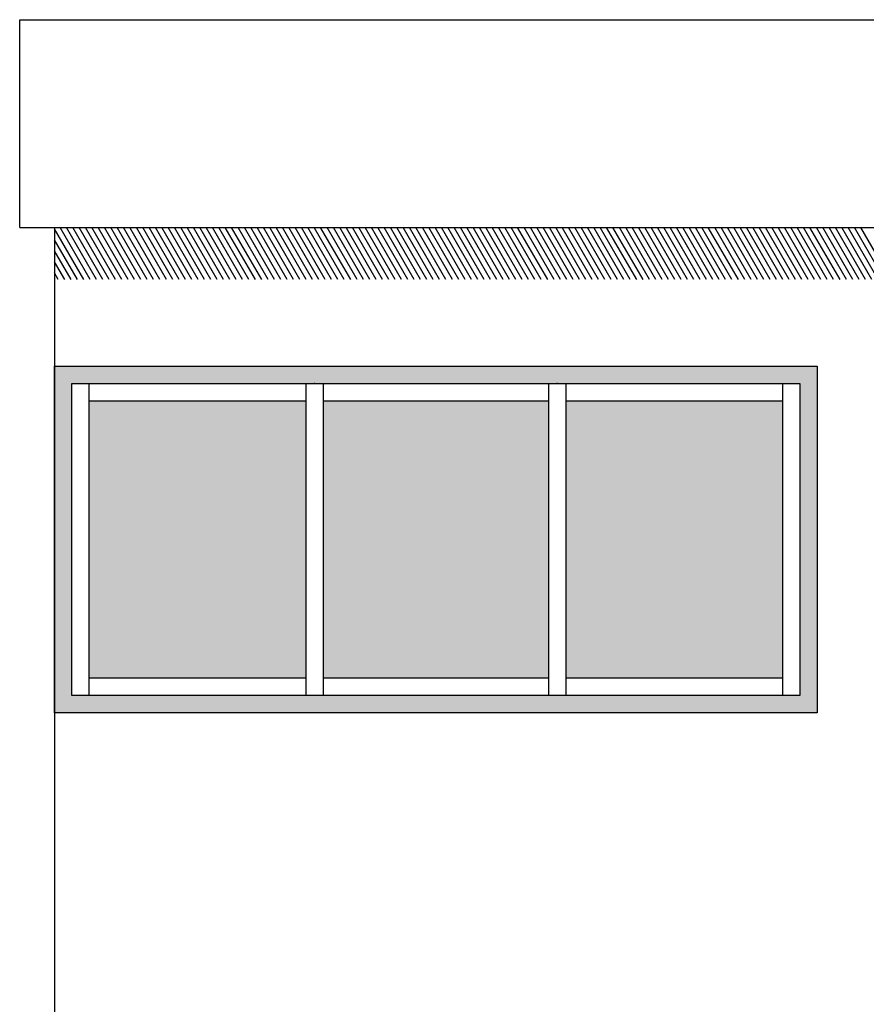
# Model space of a CAD drawing. Units: millimetres. Extents: x 1210 to 1434, y 1217 to 1244.
# Drawn here: x 1421 to 1424, y 1238 to 1240 of the extents above; entities that cross this region are included whole.
import ezdxf

# ---------------------------------------------------------------- set-up
doc = ezdxf.new("R2010")
doc.units = ezdxf.units.MM

# ---------------------------------------------------------------- blocks, each defined once
blk = doc.blocks.new('Elevacion Merced')
h = blk.add_hatch(color=256)
h.paths.add_polyline_path([(734.2777, 519.2447), (732.0777, 519.2447), (732.0777, 518.2447), (734.2777, 518.2447)])
h.paths.add_polyline_path([(734.2277, 519.1947), (734.2277, 518.2947), (732.1277, 518.2947), (732.1277, 519.1947)], flags=16)
h = blk.add_hatch(color=256)
h.set_gradient(color1=(89, 89, 89), rotation=120, one_color=1, tint=1)
h.paths.add_polyline_path([(732.8027, 519.1447), (732.1777, 519.1447), (732.1777, 518.3447), (732.8027, 518.3447)])
h = blk.add_hatch(color=256)
h.set_gradient(color1=(89, 89, 89), rotation=120, one_color=1, tint=1)
h.paths.add_polyline_path([(732.8027, 518.3447), (732.8027, 519.1447), (732.1777, 519.1447), (732.1777, 518.3447)])
h = blk.add_hatch(color=256)
h.set_gradient(color1=(89, 89, 89), rotation=120, one_color=1, tint=1)
h.paths.add_polyline_path([(732.8027, 518.3447), (732.8027, 519.1447), (732.1777, 519.1447), (732.1777, 518.3447)])
h = blk.add_hatch(color=256)
h.set_gradient(color1=(89, 89, 89), rotation=120, one_color=1, tint=1)
h.paths.add_polyline_path([(732.8027, 518.3447), (732.8027, 519.1447), (732.1777, 519.1447), (732.1777, 518.3447)])
h = blk.add_hatch(color=256)
h.set_gradient(color1=(89, 89, 89), rotation=120, one_color=1, tint=1)
h.paths.add_polyline_path([(732.8027, 518.3447), (732.8027, 519.1447), (732.1777, 519.1447), (732.1777, 518.3447)])
h = blk.add_hatch(color=256)
h.set_gradient(color1=(89, 89, 89), rotation=120, one_color=1, tint=1)
h.paths.add_polyline_path([(732.8027, 518.3447), (732.8027, 519.1447), (732.1777, 519.1447), (732.1777, 518.3447)])
h = blk.add_hatch(color=256)
h.set_gradient(color1=(89, 89, 89), rotation=120, one_color=1, tint=1)
h.paths.add_polyline_path([(732.8027, 518.3447), (732.8027, 519.1447), (732.1777, 519.1447), (732.1777, 518.3447)])
h = blk.add_hatch(color=256)
h.set_gradient(color1=(89, 89, 89), rotation=120, one_color=1, tint=1)
h.paths.add_polyline_path([(732.8027, 518.3447), (732.8027, 519.1447), (732.1777, 519.1447), (732.1777, 518.3447)])
h = blk.add_hatch(color=256)
h.set_gradient(color1=(89, 89, 89), rotation=120, one_color=1, tint=1)
h.paths.add_polyline_path([(732.8027, 518.3447), (732.8027, 519.1447), (732.1777, 519.1447), (732.1777, 518.3447)])
h = blk.add_hatch(color=256)
h.set_gradient(color1=(89, 89, 89), rotation=120, one_color=1, tint=1)
h.paths.add_polyline_path([(732.8027, 518.3447), (732.8027, 519.1447), (732.1777, 519.1447), (732.1777, 518.3447)])
h = blk.add_hatch(color=256)
h.set_gradient(color1=(89, 89, 89), rotation=120, one_color=1, tint=1)
h.paths.add_polyline_path([(732.8027, 518.3447), (732.8027, 519.1447), (732.1777, 519.1447), (732.1777, 518.3447)])
h = blk.add_hatch(color=256)
h.set_gradient(color1=(89, 89, 89), rotation=120, one_color=1, tint=1)
h.paths.add_polyline_path([(732.8027, 518.3447), (732.8027, 519.1447), (732.1777, 519.1447), (732.1777, 518.3447)])
h = blk.add_hatch(color=256)
h.set_gradient(color1=(89, 89, 89), rotation=120, one_color=1, tint=1)
h.paths.add_polyline_path([(732.8027, 518.3447), (732.8027, 519.1447), (732.1777, 519.1447), (732.1777, 518.3447)])
h = blk.add_hatch(color=256)
h.set_gradient(color1=(89, 89, 89), rotation=120, one_color=1, tint=1)
h.paths.add_polyline_path([(732.8027, 518.3447), (732.8027, 519.1447), (732.1777, 519.1447), (732.1777, 518.3447)])
h = blk.add_hatch(color=256)
h.set_gradient(color1=(89, 89, 89), rotation=120, one_color=1, tint=1)
h.paths.add_polyline_path([(732.8027, 518.3447), (732.8027, 519.1447), (732.1777, 519.1447), (732.1777, 518.3447)])
h = blk.add_hatch(color=256)
h.set_gradient(color1=(89, 89, 89), rotation=120, one_color=1, tint=1)
h.paths.add_polyline_path([(732.8027, 518.3447), (732.8027, 519.1447), (732.1777, 519.1447), (732.1777, 518.3447)])
h = blk.add_hatch(color=256)
h.set_gradient(color1=(89, 89, 89), rotation=120, one_color=1, tint=1)
h.paths.add_polyline_path([(732.8027, 518.3447), (732.8027, 519.1447), (732.1777, 519.1447), (732.1777, 518.3447)])
h = blk.add_hatch(color=256)
h.set_gradient(color1=(89, 89, 89), rotation=120, one_color=1, tint=1)
h.paths.add_polyline_path([(732.8027, 518.3447), (732.8027, 519.1447), (732.1777, 519.1447), (732.1777, 518.3447)])
h = blk.add_hatch(color=256)
h.set_gradient(color1=(89, 89, 89), rotation=120, one_color=1, tint=1)
h.paths.add_polyline_path([(732.8027, 518.3447), (732.8027, 519.1447), (732.1777, 519.1447), (732.1777, 518.3447)])
h = blk.add_hatch(color=256)
h.set_gradient(color1=(89, 89, 89), rotation=120, one_color=1, tint=1)
h.paths.add_polyline_path([(732.8027, 518.3447), (732.8027, 519.1447), (732.1777, 519.1447), (732.1777, 518.3447)])
h = blk.add_hatch(color=256)
h.set_gradient(color1=(89, 89, 89), rotation=120, one_color=1, tint=1)
h.paths.add_polyline_path([(732.8027, 518.3447), (732.8027, 519.1447), (732.1777, 519.1447), (732.1777, 518.3447)])
h = blk.add_hatch(color=256)
h.set_gradient(color1=(89, 89, 89), rotation=120, one_color=1, tint=1)
h.paths.add_polyline_path([(732.8027, 518.3447), (732.8027, 519.1447), (732.1777, 519.1447), (732.1777, 518.3447)])
h = blk.add_hatch(color=256)
h.set_gradient(color1=(89, 89, 89), rotation=120, one_color=1, tint=1)
h.paths.add_polyline_path([(732.8027, 518.3447), (732.8027, 519.1447), (732.1777, 519.1447), (732.1777, 518.3447)])
h = blk.add_hatch(color=256)
h.set_gradient(color1=(89, 89, 89), rotation=120, one_color=1, tint=1)
h.paths.add_polyline_path([(732.8027, 518.3447), (732.8027, 519.1447), (732.1777, 519.1447), (732.1777, 518.3447)])
h = blk.add_hatch(color=256)
h.set_gradient(color1=(89, 89, 89), rotation=120, one_color=1, tint=1)
h.paths.add_polyline_path([(732.8027, 518.3447), (732.8027, 519.1447), (732.1777, 519.1447), (732.1777, 518.3447)])
h = blk.add_hatch(color=256)
h.set_gradient(color1=(89, 89, 89), rotation=120, one_color=1, tint=1)
h.paths.add_polyline_path([(732.8027, 518.3447), (732.8027, 519.1447), (732.1777, 519.1447), (732.1777, 518.3447)])
h = blk.add_hatch(color=256)
h.set_gradient(color1=(89, 89, 89), rotation=120, one_color=1, tint=1)
h.paths.add_polyline_path([(732.8027, 518.3447), (732.8027, 519.1447), (732.1777, 519.1447), (732.1777, 518.3447)])
h = blk.add_hatch(color=256)
h.set_gradient(color1=(89, 89, 89), rotation=120, one_color=1, tint=1)
h.paths.add_polyline_path([(732.8027, 518.3447), (732.8027, 519.1447), (732.1777, 519.1447), (732.1777, 518.3447)])
h = blk.add_hatch(color=256)
h.set_gradient(color1=(89, 89, 89), rotation=120, one_color=1, tint=1)
h.paths.add_polyline_path([(732.8027, 518.3447), (732.8027, 519.1447), (732.1777, 519.1447), (732.1777, 518.3447)])
h = blk.add_hatch(color=256)
h.set_gradient(color1=(89, 89, 89), rotation=120, one_color=1, tint=1)
h.paths.add_polyline_path([(732.8027, 518.3447), (732.8027, 519.1447), (732.1777, 519.1447), (732.1777, 518.3447)])
h = blk.add_hatch(color=256)
h.set_gradient(color1=(89, 89, 89), rotation=120, one_color=1, tint=1)
h.paths.add_polyline_path([(732.8027, 518.3447), (732.8027, 519.1447), (732.1777, 519.1447), (732.1777, 518.3447)])
h = blk.add_hatch(color=256)
h.set_gradient(color1=(89, 89, 89), rotation=120, one_color=1, tint=1)
h.paths.add_polyline_path([(732.8027, 518.3447), (732.8027, 519.1447), (732.1777, 519.1447), (732.1777, 518.3447)])
h = blk.add_hatch(color=256)
h.set_gradient(color1=(89, 89, 89), rotation=120, one_color=1, tint=1)
h.paths.add_polyline_path([(732.8027, 518.3447), (732.8027, 519.1447), (732.1777, 519.1447), (732.1777, 518.3447)])
h = blk.add_hatch(color=256)
h.set_gradient(color1=(89, 89, 89), rotation=120, one_color=1, tint=1)
h.paths.add_polyline_path([(732.8027, 518.3447), (732.8027, 519.1447), (732.1777, 519.1447), (732.1777, 518.3447)])
h = blk.add_hatch(color=256)
h.set_gradient(color1=(89, 89, 89), rotation=120, one_color=1, tint=1)
h.paths.add_polyline_path([(732.8027, 518.3447), (732.8027, 519.1447), (732.1777, 519.1447), (732.1777, 518.3447)])
h = blk.add_hatch(color=256)
h.set_gradient(color1=(89, 89, 89), rotation=120, one_color=1, tint=1)
h.paths.add_polyline_path([(732.8027, 518.3447), (732.8027, 519.1447), (732.1777, 519.1447), (732.1777, 518.3447)])
h = blk.add_hatch(color=256)
h.set_gradient(color1=(89, 89, 89), rotation=120, one_color=1, tint=1)
h.paths.add_polyline_path([(732.8027, 518.3447), (732.8027, 519.1447), (732.1777, 519.1447), (732.1777, 518.3447)])
h = blk.add_hatch(color=256)
h.set_gradient(color1=(89, 89, 89), rotation=120, one_color=1, tint=1)
h.paths.add_polyline_path([(732.8027, 518.3447), (732.8027, 519.1447), (732.1777, 519.1447), (732.1777, 518.3447)])
h = blk.add_hatch(color=256)
h.set_gradient(color1=(89, 89, 89), rotation=120, one_color=1, tint=1)
h.paths.add_polyline_path([(732.8027, 518.3447), (732.8027, 519.1447), (732.1777, 519.1447), (732.1777, 518.3447)])
h = blk.add_hatch(color=256)
h.set_gradient(color1=(89, 89, 89), rotation=120, one_color=1, tint=1)
h.paths.add_polyline_path([(732.8027, 518.3447), (732.8027, 519.1447), (732.1777, 519.1447), (732.1777, 518.3447)])
h = blk.add_hatch(color=256)
h.set_gradient(color1=(89, 89, 89), rotation=120, one_color=1, tint=1)
h.paths.add_polyline_path([(732.8027, 518.3447), (732.8027, 519.1447), (732.1777, 519.1447), (732.1777, 518.3447)])
h = blk.add_hatch(color=256)
h.set_gradient(color1=(89, 89, 89), rotation=120, one_color=1, tint=1)
h.paths.add_polyline_path([(732.8027, 518.3447), (732.8027, 519.1447), (732.1777, 519.1447), (732.1777, 518.3447)])
h = blk.add_hatch(color=256)
h.set_gradient(color1=(89, 89, 89), rotation=120, one_color=1, tint=1)
h.paths.add_polyline_path([(732.8027, 518.3447), (732.8027, 519.1447), (732.1777, 519.1447), (732.1777, 518.3447)])
h = blk.add_hatch(color=256)
h.set_gradient(color1=(89, 89, 89), rotation=120, one_color=1, tint=1)
h.paths.add_polyline_path([(732.8027, 518.3447), (732.8027, 519.1447), (732.1777, 519.1447), (732.1777, 518.3447)])
h = blk.add_hatch(color=256)
h.set_gradient(color1=(89, 89, 89), rotation=120, one_color=1, tint=1)
h.paths.add_polyline_path([(732.8027, 518.3447), (732.8027, 519.1447), (732.1777, 519.1447), (732.1777, 518.3447)])
h = blk.add_hatch(color=256)
h.set_gradient(color1=(89, 89, 89), rotation=120, one_color=1, tint=1)
h.paths.add_polyline_path([(732.8027, 518.3447), (732.8027, 519.1447), (732.1777, 519.1447), (732.1777, 518.3447)])
h = blk.add_hatch(color=256)
h.set_gradient(color1=(89, 89, 89), rotation=120, one_color=1, tint=1)
h.paths.add_polyline_path([(732.8027, 518.3447), (732.8027, 519.1447), (732.1777, 519.1447), (732.1777, 518.3447)])
h = blk.add_hatch(color=256)
h.set_gradient(color1=(89, 89, 89), rotation=120, one_color=1, tint=1)
h.paths.add_polyline_path([(732.8027, 518.3447), (732.8027, 519.1447), (732.1777, 519.1447), (732.1777, 518.3447)])
h = blk.add_hatch(color=256)
h.set_gradient(color1=(89, 89, 89), rotation=120, one_color=1, tint=1)
h.paths.add_polyline_path([(732.8027, 518.3447), (732.8027, 519.1447), (732.1777, 519.1447), (732.1777, 518.3447)])
h = blk.add_hatch(color=256)
h.set_gradient(color1=(89, 89, 89), rotation=120, one_color=1, tint=1)
h.paths.add_polyline_path([(732.8027, 518.3447), (732.8027, 519.1447), (732.1777, 519.1447), (732.1777, 518.3447)])
h = blk.add_hatch(color=256)
h.set_gradient(color1=(89, 89, 89), rotation=120, one_color=1, tint=1)
h.paths.add_polyline_path([(732.8027, 518.3447), (732.8027, 519.1447), (732.1777, 519.1447), (732.1777, 518.3447)])
h = blk.add_hatch(color=256)
h.set_gradient(color1=(89, 89, 89), rotation=120, one_color=1, tint=1)
h.paths.add_polyline_path([(732.8027, 518.3447), (732.8027, 519.1447), (732.1777, 519.1447), (732.1777, 518.3447)])
h = blk.add_hatch(color=256)
h.set_gradient(color1=(89, 89, 89), rotation=120, one_color=1, tint=1)
h.paths.add_polyline_path([(732.8027, 518.3447), (732.8027, 519.1447), (732.1777, 519.1447), (732.1777, 518.3447)])
h = blk.add_hatch(color=256)
h.set_gradient(color1=(89, 89, 89), rotation=120, one_color=1, tint=1)
h.paths.add_polyline_path([(732.8027, 518.3447), (732.8027, 519.1447), (732.1777, 519.1447), (732.1777, 518.3447)])
h = blk.add_hatch(color=256)
h.set_gradient(color1=(89, 89, 89), rotation=120, one_color=1, tint=1)
h.paths.add_polyline_path([(732.8027, 518.3447), (732.8027, 519.1447), (732.1777, 519.1447), (732.1777, 518.3447)])
h = blk.add_hatch(color=256)
h.set_gradient(color1=(89, 89, 89), rotation=120, one_color=1, tint=1)
h.paths.add_polyline_path([(732.8027, 518.3447), (732.8027, 519.1447), (732.1777, 519.1447), (732.1777, 518.3447)])
h = blk.add_hatch(color=256)
h.set_gradient(color1=(89, 89, 89), rotation=120, one_color=1, tint=1)
h.paths.add_polyline_path([(732.8027, 518.3447), (732.8027, 519.1447), (732.1777, 519.1447), (732.1777, 518.3447)])
h = blk.add_hatch(color=256)
h.set_gradient(color1=(89, 89, 89), rotation=120, one_color=1, tint=1)
h.paths.add_polyline_path([(732.8027, 518.3447), (732.8027, 519.1447), (732.1777, 519.1447), (732.1777, 518.3447)])
h = blk.add_hatch(color=256)
h.set_gradient(color1=(89, 89, 89), rotation=120, one_color=1, tint=1)
h.paths.add_polyline_path([(732.8027, 518.3447), (732.8027, 519.1447), (732.1777, 519.1447), (732.1777, 518.3447)])
h = blk.add_hatch(color=256)
h.set_gradient(color1=(89, 89, 89), rotation=120, one_color=1, tint=1)
h.paths.add_polyline_path([(732.8027, 518.3447), (732.8027, 519.1447), (732.1777, 519.1447), (732.1777, 518.3447)])
h = blk.add_hatch(color=256)
h.set_gradient(color1=(89, 89, 89), rotation=120, one_color=1, tint=1)
h.paths.add_polyline_path([(732.8027, 518.3447), (732.8027, 519.1447), (732.1777, 519.1447), (732.1777, 518.3447)])
h = blk.add_hatch(color=256)
h.set_gradient(color1=(89, 89, 89), rotation=120, one_color=1, tint=1)
h.paths.add_polyline_path([(732.8027, 518.3447), (732.8027, 519.1447), (732.1777, 519.1447), (732.1777, 518.3447)])
h = blk.add_hatch(color=256)
h.set_gradient(color1=(89, 89, 89), rotation=120, one_color=1, tint=1)
h.paths.add_polyline_path([(732.8027, 518.3447), (732.8027, 519.1447), (732.1777, 519.1447), (732.1777, 518.3447)])
h = blk.add_hatch(color=256)
h.set_gradient(color1=(89, 89, 89), rotation=120, one_color=1, tint=1)
h.paths.add_polyline_path([(732.8027, 518.3447), (732.8027, 519.1447), (732.1777, 519.1447), (732.1777, 518.3447)])
h = blk.add_hatch(color=256)
h.set_gradient(color1=(89, 89, 89), rotation=120, one_color=1, tint=1)
h.paths.add_polyline_path([(732.8027, 518.3447), (732.8027, 519.1447), (732.1777, 519.1447), (732.1777, 518.3447)])
h = blk.add_hatch(color=256)
h.set_gradient(color1=(89, 89, 89), rotation=120, one_color=1, tint=1)
h.paths.add_polyline_path([(732.8027, 518.3447), (732.8027, 519.1447), (732.1777, 519.1447), (732.1777, 518.3447)])
h = blk.add_hatch(color=256)
h.set_gradient(color1=(89, 89, 89), rotation=120, one_color=1, tint=1)
h.paths.add_polyline_path([(732.8027, 518.3447), (732.8027, 519.1447), (732.1777, 519.1447), (732.1777, 518.3447)])
h = blk.add_hatch(color=256)
h.set_gradient(color1=(89, 89, 89), rotation=120, one_color=1, tint=1)
h.paths.add_polyline_path([(732.8027, 518.3447), (732.8027, 519.1447), (732.1777, 519.1447), (732.1777, 518.3447)])
h = blk.add_hatch(color=256)
h.set_gradient(color1=(89, 89, 89), rotation=120, one_color=1, tint=1)
h.paths.add_polyline_path([(732.8027, 518.3447), (732.8027, 519.1447), (732.1777, 519.1447), (732.1777, 518.3447)])
h = blk.add_hatch(color=256)
h.set_gradient(color1=(89, 89, 89), rotation=120, one_color=1, tint=1)
h.paths.add_polyline_path([(732.8027, 518.3447), (732.8027, 519.1447), (732.1777, 519.1447), (732.1777, 518.3447)])
h = blk.add_hatch(color=256)
h.set_gradient(color1=(89, 89, 89), rotation=120, one_color=1, tint=1)
h.paths.add_polyline_path([(732.8027, 518.3447), (732.8027, 519.1447), (732.1777, 519.1447), (732.1777, 518.3447)])
h = blk.add_hatch(color=256)
h.set_gradient(color1=(89, 89, 89), rotation=120, one_color=1, tint=1)
h.paths.add_polyline_path([(732.8027, 518.3447), (732.8027, 519.1447), (732.1777, 519.1447), (732.1777, 518.3447)])
h = blk.add_hatch(color=256)
h.set_gradient(color1=(89, 89, 89), rotation=120, one_color=1, tint=1)
h.paths.add_polyline_path([(732.8027, 518.3447), (732.8027, 519.1447), (732.1777, 519.1447), (732.1777, 518.3447)])
h = blk.add_hatch(color=256)
h.set_gradient(color1=(89, 89, 89), rotation=120, one_color=1, tint=1)
h.paths.add_polyline_path([(732.8027, 518.3447), (732.8027, 519.1447), (732.1777, 519.1447), (732.1777, 518.3447)])
h = blk.add_hatch(color=256)
h.set_gradient(color1=(89, 89, 89), rotation=120, one_color=1, tint=1)
h.paths.add_polyline_path([(732.8027, 518.3447), (732.8027, 519.1447), (732.1777, 519.1447), (732.1777, 518.3447)])
h = blk.add_hatch(color=256)
h.set_gradient(color1=(89, 89, 89), rotation=120, one_color=1, tint=1)
h.paths.add_polyline_path([(732.8027, 518.3447), (732.8027, 519.1447), (732.1777, 519.1447), (732.1777, 518.3447)])
h = blk.add_hatch(color=256)
h.set_gradient(color1=(89, 89, 89), rotation=120, one_color=1, tint=1)
h.paths.add_polyline_path([(733.5027, 519.1447), (732.8527, 519.1447), (732.8527, 518.3447), (733.5027, 518.3447)])
h = blk.add_hatch(color=256)
h.set_gradient(color1=(89, 89, 89), rotation=120, one_color=1, tint=1)
h.paths.add_polyline_path([(733.5027, 518.3447), (733.5027, 519.1447), (732.8527, 519.1447), (732.8527, 518.3447)])
h = blk.add_hatch(color=256)
h.set_gradient(color1=(89, 89, 89), rotation=120, one_color=1, tint=1)
h.paths.add_polyline_path([(733.5027, 518.3447), (733.5027, 519.1447), (732.8527, 519.1447), (732.8527, 518.3447)])
h = blk.add_hatch(color=256)
h.set_gradient(color1=(89, 89, 89), rotation=120, one_color=1, tint=1)
h.paths.add_polyline_path([(733.5027, 518.3447), (733.5027, 519.1447), (732.8527, 519.1447), (732.8527, 518.3447)])
h = blk.add_hatch(color=256)
h.set_gradient(color1=(89, 89, 89), rotation=120, one_color=1, tint=1)
h.paths.add_polyline_path([(733.5027, 518.3447), (733.5027, 519.1447), (732.8527, 519.1447), (732.8527, 518.3447)])
h = blk.add_hatch(color=256)
h.set_gradient(color1=(89, 89, 89), rotation=120, one_color=1, tint=1)
h.paths.add_polyline_path([(732.8527, 519.1447), (732.8527, 518.3447), (733.5027, 518.3447), (733.5027, 519.1447)])
h = blk.add_hatch(color=256)
h.set_gradient(color1=(89, 89, 89), rotation=120, one_color=1, tint=1)
h.paths.add_polyline_path([(733.5027, 518.3447), (733.5027, 519.1447), (732.8527, 519.1447), (732.8527, 518.3447)])
h = blk.add_hatch(color=256)
h.set_gradient(color1=(89, 89, 89), rotation=120, one_color=1, tint=1)
h.paths.add_polyline_path([(733.5027, 518.3447), (733.5027, 519.1447), (732.8527, 519.1447), (732.8527, 518.3447)])
h = blk.add_hatch(color=256)
h.set_gradient(color1=(89, 89, 89), rotation=120, one_color=1, tint=1)
h.paths.add_polyline_path([(733.5027, 518.3447), (733.5027, 519.1447), (732.8527, 519.1447), (732.8527, 518.3447)])
h = blk.add_hatch(color=256)
h.set_gradient(color1=(89, 89, 89), rotation=120, one_color=1, tint=1)
h.paths.add_polyline_path([(733.5027, 518.3447), (733.5027, 519.1447), (732.8527, 519.1447), (732.8527, 518.3447)])
h = blk.add_hatch(color=256)
h.set_gradient(color1=(89, 89, 89), rotation=120, one_color=1, tint=1)
h.paths.add_polyline_path([(732.8527, 519.1447), (732.8527, 518.3447), (733.5027, 518.3447), (733.5027, 519.1447)])
h = blk.add_hatch(color=256)
h.set_gradient(color1=(89, 89, 89), rotation=120, one_color=1, tint=1)
h.paths.add_polyline_path([(733.5027, 518.3447), (733.5027, 519.1447), (732.8527, 519.1447), (732.8527, 518.3447)])
h = blk.add_hatch(color=256)
h.set_gradient(color1=(89, 89, 89), rotation=120, one_color=1, tint=1)
h.paths.add_polyline_path([(733.5027, 518.3447), (733.5027, 519.1447), (732.8527, 519.1447), (732.8527, 518.3447)])
h = blk.add_hatch(color=256)
h.set_gradient(color1=(89, 89, 89), rotation=120, one_color=1, tint=1)
h.paths.add_polyline_path([(733.5027, 518.3447), (733.5027, 519.1447), (732.8527, 519.1447), (732.8527, 518.3447)])
h = blk.add_hatch(color=256)
h.set_gradient(color1=(89, 89, 89), rotation=120, one_color=1, tint=1)
h.paths.add_polyline_path([(733.5027, 518.3447), (733.5027, 519.1447), (732.8527, 519.1447), (732.8527, 518.3447)])
h = blk.add_hatch(color=256)
h.set_gradient(color1=(89, 89, 89), rotation=120, one_color=1, tint=1)
h.paths.add_polyline_path([(732.8527, 519.1447), (732.8527, 518.3447), (733.5027, 518.3447), (733.5027, 519.1447)])
h = blk.add_hatch(color=256)
h.set_gradient(color1=(89, 89, 89), rotation=120, one_color=1, tint=1)
h.paths.add_polyline_path([(733.5027, 518.3447), (733.5027, 519.1447), (732.8527, 519.1447), (732.8527, 518.3447)])
h = blk.add_hatch(color=256)
h.set_gradient(color1=(89, 89, 89), rotation=120, one_color=1, tint=1)
h.paths.add_polyline_path([(733.5027, 518.3447), (733.5027, 519.1447), (732.8527, 519.1447), (732.8527, 518.3447)])
h = blk.add_hatch(color=256)
h.set_gradient(color1=(89, 89, 89), rotation=120, one_color=1, tint=1)
h.paths.add_polyline_path([(733.5027, 518.3447), (733.5027, 519.1447), (732.8527, 519.1447), (732.8527, 518.3447)])
h = blk.add_hatch(color=256)
h.set_gradient(color1=(89, 89, 89), rotation=120, one_color=1, tint=1)
h.paths.add_polyline_path([(733.5027, 518.3447), (733.5027, 519.1447), (732.8527, 519.1447), (732.8527, 518.3447)])
h = blk.add_hatch(color=256)
h.set_gradient(color1=(89, 89, 89), rotation=120, one_color=1, tint=1)
h.paths.add_polyline_path([(732.8527, 519.1447), (732.8527, 518.3447), (733.5027, 518.3447), (733.5027, 519.1447)])
h = blk.add_hatch(color=256)
h.set_gradient(color1=(89, 89, 89), rotation=120, one_color=1, tint=1)
h.paths.add_polyline_path([(733.5027, 518.3447), (733.5027, 519.1447), (732.8527, 519.1447), (732.8527, 518.3447)])
h = blk.add_hatch(color=256)
h.set_gradient(color1=(89, 89, 89), rotation=120, one_color=1, tint=1)
h.paths.add_polyline_path([(733.5027, 518.3447), (733.5027, 519.1447), (732.8527, 519.1447), (732.8527, 518.3447)])
h = blk.add_hatch(color=256)
h.set_gradient(color1=(89, 89, 89), rotation=120, one_color=1, tint=1)
h.paths.add_polyline_path([(733.5027, 518.3447), (733.5027, 519.1447), (732.8527, 519.1447), (732.8527, 518.3447)])
h = blk.add_hatch(color=256)
h.set_gradient(color1=(89, 89, 89), rotation=120, one_color=1, tint=1)
h.paths.add_polyline_path([(733.5027, 518.3447), (733.5027, 519.1447), (732.8527, 519.1447), (732.8527, 518.3447)])
h = blk.add_hatch(color=256)
h.set_gradient(color1=(89, 89, 89), rotation=120, one_color=1, tint=1)
h.paths.add_polyline_path([(732.8527, 519.1447), (732.8527, 518.3447), (733.5027, 518.3447), (733.5027, 519.1447)])
h = blk.add_hatch(color=256)
h.set_gradient(color1=(89, 89, 89), rotation=120, one_color=1, tint=1)
h.paths.add_polyline_path([(733.5027, 518.3447), (733.5027, 519.1447), (732.8527, 519.1447), (732.8527, 518.3447)])
h = blk.add_hatch(color=256)
h.set_gradient(color1=(89, 89, 89), rotation=120, one_color=1, tint=1)
h.paths.add_polyline_path([(733.5027, 518.3447), (733.5027, 519.1447), (732.8527, 519.1447), (732.8527, 518.3447)])
h = blk.add_hatch(color=256)
h.set_gradient(color1=(89, 89, 89), rotation=120, one_color=1, tint=1)
h.paths.add_polyline_path([(733.5027, 518.3447), (733.5027, 519.1447), (732.8527, 519.1447), (732.8527, 518.3447)])
h = blk.add_hatch(color=256)
h.set_gradient(color1=(89, 89, 89), rotation=120, one_color=1, tint=1)
h.paths.add_polyline_path([(733.5027, 518.3447), (733.5027, 519.1447), (732.8527, 519.1447), (732.8527, 518.3447)])
h = blk.add_hatch(color=256)
h.set_gradient(color1=(89, 89, 89), rotation=120, one_color=1, tint=1)
h.paths.add_polyline_path([(732.8527, 519.1447), (732.8527, 518.3447), (733.5027, 518.3447), (733.5027, 519.1447)])
h = blk.add_hatch(color=256)
h.set_gradient(color1=(89, 89, 89), rotation=120, one_color=1, tint=1)
h.paths.add_polyline_path([(733.5027, 518.3447), (733.5027, 519.1447), (732.8527, 519.1447), (732.8527, 518.3447)])
h = blk.add_hatch(color=256)
h.set_gradient(color1=(89, 89, 89), rotation=120, one_color=1, tint=1)
h.paths.add_polyline_path([(733.5027, 518.3447), (733.5027, 519.1447), (732.8527, 519.1447), (732.8527, 518.3447)])
h = blk.add_hatch(color=256)
h.set_gradient(color1=(89, 89, 89), rotation=120, one_color=1, tint=1)
h.paths.add_polyline_path([(733.5027, 518.3447), (733.5027, 519.1447), (732.8527, 519.1447), (732.8527, 518.3447)])
h = blk.add_hatch(color=256)
h.set_gradient(color1=(89, 89, 89), rotation=120, one_color=1, tint=1)
h.paths.add_polyline_path([(733.5027, 518.3447), (733.5027, 519.1447), (732.8527, 519.1447), (732.8527, 518.3447)])
h = blk.add_hatch(color=256)
h.set_gradient(color1=(89, 89, 89), rotation=120, one_color=1, tint=1)
h.paths.add_polyline_path([(733.5027, 518.3447), (733.5027, 519.1447), (732.8527, 519.1447), (732.8527, 518.3447)])
h = blk.add_hatch(color=256)
h.set_gradient(color1=(89, 89, 89), rotation=120, one_color=1, tint=1)
h.paths.add_polyline_path([(733.5027, 518.3447), (733.5027, 519.1447), (732.8527, 519.1447), (732.8527, 518.3447)])
h = blk.add_hatch(color=256)
h.set_gradient(color1=(89, 89, 89), rotation=120, one_color=1, tint=1)
h.paths.add_polyline_path([(733.5027, 518.3447), (733.5027, 519.1447), (732.8527, 519.1447), (732.8527, 518.3447)])
h = blk.add_hatch(color=256)
h.set_gradient(color1=(89, 89, 89), rotation=120, one_color=1, tint=1)
h.paths.add_polyline_path([(732.8527, 519.1447), (732.8527, 518.3447), (733.5027, 518.3447), (733.5027, 519.1447)])
h = blk.add_hatch(color=256)
h.set_gradient(color1=(89, 89, 89), rotation=120, one_color=1, tint=1)
h.paths.add_polyline_path([(733.5027, 518.3447), (733.5027, 519.1447), (732.8527, 519.1447), (732.8527, 518.3447)])
h = blk.add_hatch(color=256)
h.set_gradient(color1=(89, 89, 89), rotation=120, one_color=1, tint=1)
h.paths.add_polyline_path([(733.5027, 518.3447), (733.5027, 519.1447), (732.8527, 519.1447), (732.8527, 518.3447)])
h = blk.add_hatch(color=256)
h.set_gradient(color1=(89, 89, 89), rotation=120, one_color=1, tint=1)
h.paths.add_polyline_path([(733.5027, 518.3447), (733.5027, 519.1447), (732.8527, 519.1447), (732.8527, 518.3447)])
h = blk.add_hatch(color=256)
h.set_gradient(color1=(89, 89, 89), rotation=120, one_color=1, tint=1)
h.paths.add_polyline_path([(733.5027, 518.3447), (733.5027, 519.1447), (732.8527, 519.1447), (732.8527, 518.3447)])
h = blk.add_hatch(color=256)
h.set_gradient(color1=(89, 89, 89), rotation=120, one_color=1, tint=1)
h.paths.add_polyline_path([(732.8527, 519.1447), (732.8527, 518.3447), (733.5027, 518.3447), (733.5027, 519.1447)])
h = blk.add_hatch(color=256)
h.set_gradient(color1=(89, 89, 89), rotation=120, one_color=1, tint=1)
h.paths.add_polyline_path([(733.5027, 518.3447), (733.5027, 519.1447), (732.8527, 519.1447), (732.8527, 518.3447)])
h = blk.add_hatch(color=256)
h.set_gradient(color1=(89, 89, 89), rotation=120, one_color=1, tint=1)
h.paths.add_polyline_path([(733.5027, 518.3447), (733.5027, 519.1447), (732.8527, 519.1447), (732.8527, 518.3447)])
h = blk.add_hatch(color=256)
h.set_gradient(color1=(89, 89, 89), rotation=120, one_color=1, tint=1)
h.paths.add_polyline_path([(733.5027, 518.3447), (733.5027, 519.1447), (732.8527, 519.1447), (732.8527, 518.3447)])
h = blk.add_hatch(color=256)
h.set_gradient(color1=(89, 89, 89), rotation=120, one_color=1, tint=1)
h.paths.add_polyline_path([(733.5027, 518.3447), (733.5027, 519.1447), (732.8527, 519.1447), (732.8527, 518.3447)])
h = blk.add_hatch(color=256)
h.set_gradient(color1=(89, 89, 89), rotation=120, one_color=1, tint=1)
h.paths.add_polyline_path([(732.8527, 519.1447), (732.8527, 518.3447), (733.5027, 518.3447), (733.5027, 519.1447)])
h = blk.add_hatch(color=256)
h.set_gradient(color1=(89, 89, 89), rotation=120, one_color=1, tint=1)
h.paths.add_polyline_path([(733.5027, 518.3447), (733.5027, 519.1447), (732.8527, 519.1447), (732.8527, 518.3447)])
h = blk.add_hatch(color=256)
h.set_gradient(color1=(89, 89, 89), rotation=120, one_color=1, tint=1)
h.paths.add_polyline_path([(733.5027, 518.3447), (733.5027, 519.1447), (732.8527, 519.1447), (732.8527, 518.3447)])
h = blk.add_hatch(color=256)
h.set_gradient(color1=(89, 89, 89), rotation=120, one_color=1, tint=1)
h.paths.add_polyline_path([(733.5027, 518.3447), (733.5027, 519.1447), (732.8527, 519.1447), (732.8527, 518.3447)])
h = blk.add_hatch(color=256)
h.set_gradient(color1=(89, 89, 89), rotation=120, one_color=1, tint=1)
h.paths.add_polyline_path([(733.5027, 518.3447), (733.5027, 519.1447), (732.8527, 519.1447), (732.8527, 518.3447)])
h = blk.add_hatch(color=256)
h.set_gradient(color1=(89, 89, 89), rotation=120, one_color=1, tint=1)
h.paths.add_polyline_path([(732.8527, 519.1447), (732.8527, 518.3447), (733.5027, 518.3447), (733.5027, 519.1447)])
h = blk.add_hatch(color=256)
h.set_gradient(color1=(89, 89, 89), rotation=120, one_color=1, tint=1)
h.paths.add_polyline_path([(733.5027, 518.3447), (733.5027, 519.1447), (732.8527, 519.1447), (732.8527, 518.3447)])
h = blk.add_hatch(color=256)
h.set_gradient(color1=(89, 89, 89), rotation=120, one_color=1, tint=1)
h.paths.add_polyline_path([(733.5027, 518.3447), (733.5027, 519.1447), (732.8527, 519.1447), (732.8527, 518.3447)])
h = blk.add_hatch(color=256)
h.set_gradient(color1=(89, 89, 89), rotation=120, one_color=1, tint=1)
h.paths.add_polyline_path([(733.5027, 518.3447), (733.5027, 519.1447), (732.8527, 519.1447), (732.8527, 518.3447)])
h = blk.add_hatch(color=256)
h.set_gradient(color1=(89, 89, 89), rotation=120, one_color=1, tint=1)
h.paths.add_polyline_path([(733.5027, 518.3447), (733.5027, 519.1447), (732.8527, 519.1447), (732.8527, 518.3447)])
h = blk.add_hatch(color=256)
h.set_gradient(color1=(89, 89, 89), rotation=120, one_color=1, tint=1)
h.paths.add_polyline_path([(732.8527, 519.1447), (732.8527, 518.3447), (733.5027, 518.3447), (733.5027, 519.1447)])
h = blk.add_hatch(color=256)
h.set_gradient(color1=(89, 89, 89), rotation=120, one_color=1, tint=1)
h.paths.add_polyline_path([(733.5027, 518.3447), (733.5027, 519.1447), (732.8527, 519.1447), (732.8527, 518.3447)])
h = blk.add_hatch(color=256)
h.set_gradient(color1=(89, 89, 89), rotation=120, one_color=1, tint=1)
h.paths.add_polyline_path([(733.5027, 518.3447), (733.5027, 519.1447), (732.8527, 519.1447), (732.8527, 518.3447)])
h = blk.add_hatch(color=256)
h.set_gradient(color1=(89, 89, 89), rotation=120, one_color=1, tint=1)
h.paths.add_polyline_path([(733.5027, 518.3447), (733.5027, 519.1447), (732.8527, 519.1447), (732.8527, 518.3447)])
h = blk.add_hatch(color=256)
h.set_gradient(color1=(89, 89, 89), rotation=120, one_color=1, tint=1)
h.paths.add_polyline_path([(733.5027, 518.3447), (733.5027, 519.1447), (732.8527, 519.1447), (732.8527, 518.3447)])
h = blk.add_hatch(color=256)
h.set_gradient(color1=(89, 89, 89), rotation=120, one_color=1, tint=1)
h.paths.add_polyline_path([(732.8527, 519.1447), (732.8527, 518.3447), (733.5027, 518.3447), (733.5027, 519.1447)])
h = blk.add_hatch(color=256)
h.set_gradient(color1=(89, 89, 89), rotation=120, one_color=1, tint=1)
h.paths.add_polyline_path([(733.5027, 518.3447), (733.5027, 519.1447), (732.8527, 519.1447), (732.8527, 518.3447)])
h = blk.add_hatch(color=256)
h.set_gradient(color1=(89, 89, 89), rotation=120, one_color=1, tint=1)
h.paths.add_polyline_path([(733.5027, 518.3447), (733.5027, 519.1447), (732.8527, 519.1447), (732.8527, 518.3447)])
h = blk.add_hatch(color=256)
h.set_gradient(color1=(89, 89, 89), rotation=120, one_color=1, tint=1)
h.paths.add_polyline_path([(733.5027, 518.3447), (733.5027, 519.1447), (732.8527, 519.1447), (732.8527, 518.3447)])
h = blk.add_hatch(color=256)
h.set_gradient(color1=(89, 89, 89), rotation=120, one_color=1, tint=1)
h.paths.add_polyline_path([(733.5027, 518.3447), (733.5027, 519.1447), (732.8527, 519.1447), (732.8527, 518.3447)])
h = blk.add_hatch(color=256)
h.set_gradient(color1=(89, 89, 89), rotation=120, one_color=1, tint=1)
h.paths.add_polyline_path([(734.1777, 518.3447), (734.1777, 519.1447), (733.5527, 519.1447), (733.5527, 518.3447)])
for p, q in [((731.9777, 520.2447), (744.1777, 520.2447)), ((731.9777, 519.6447), (731.9777, 520.2447)), ((731.9777, 519.6447), (744.1777, 519.6447)), ((732.0777, 519.6447), (732.0777, 503.3447)), ((732.1624, 519.4947), (732.0777, 519.6414)), ((732.1807, 519.4947), (732.0941, 519.6447)), ((732.199, 519.4947), (732.1124, 519.6447)), ((732.2174, 519.4947), (732.1308, 519.6447)), ((732.2357, 519.4947), (732.1491, 519.6447)), ((732.254, 519.4947), (732.1674, 519.6447)), ((732.2724, 519.4947), (732.1858, 519.6447)), ((732.2907, 519.4947), (732.2041, 519.6447)), ((732.309, 519.4947), (732.2224, 519.6447)), ((732.3273, 519.4947), (732.2407, 519.6447)), ((732.3457, 519.4947), (732.2591, 519.6447)), ((732.364, 519.4947), (732.2774, 519.6447)), ((732.3823, 519.4947), (732.2957, 519.6447)), ((732.4007, 519.4947), (732.3141, 519.6447)), ((732.419, 519.4947), (732.3324, 519.6447)), ((732.4373, 519.4947), (732.3507, 519.6447)), ((732.4557, 519.4947), (732.3691, 519.6447)), ((732.474, 519.4947), (732.3874, 519.6447)), ((732.4923, 519.4947), (732.4057, 519.6447)), ((732.5107, 519.4947), (732.4241, 519.6447)), ((732.529, 519.4947), (732.4424, 519.6447)), ((732.5473, 519.4947), (732.4607, 519.6447)), ((732.5657, 519.4947), (732.479, 519.6447)), ((732.584, 519.4947), (732.4974, 519.6447)), ((732.6023, 519.4947), (732.5157, 519.6447)), ((732.6206, 519.4947), (732.534, 519.6447)), ((732.639, 519.4947), (732.5524, 519.6447)), ((732.6573, 519.4947), (732.5707, 519.6447)), ((732.6756, 519.4947), (732.589, 519.6447)), ((732.694, 519.4947), (732.6074, 519.6447)), ((732.7123, 519.4947), (732.6257, 519.6447)), ((732.7306, 519.4947), (732.644, 519.6447)), ((732.749, 519.4947), (732.6624, 519.6447)), ((732.7673, 519.4947), (732.6807, 519.6447)), ((732.7856, 519.4947), (732.699, 519.6447)), ((732.804, 519.4947), (732.7173, 519.6447)), ((732.8223, 519.4947), (732.7357, 519.6447)), ((732.8406, 519.4947), (732.754, 519.6447)), ((732.8589, 519.4947), (732.7723, 519.6447)), ((732.8773, 519.4947), (732.7907, 519.6447)), ((732.8956, 519.4947), (732.809, 519.6447)), ((732.9139, 519.4947), (732.8273, 519.6447)), ((732.9323, 519.4947), (732.8457, 519.6447)), ((732.9506, 519.4947), (732.864, 519.6447)), ((732.9689, 519.4947), (732.8823, 519.6447)), ((732.9873, 519.4947), (732.9007, 519.6447)), ((733.0056, 519.4947), (732.919, 519.6447)), ((733.0239, 519.4947), (732.9373, 519.6447)), ((733.0423, 519.4947), (732.9557, 519.6447)), ((733.0606, 519.4947), (732.974, 519.6447)), ((733.0789, 519.4947), (732.9923, 519.6447)), ((733.0972, 519.4947), (733.0106, 519.6447)), ((733.1156, 519.4947), (733.029, 519.6447)), ((733.1339, 519.4947), (733.0473, 519.6447)), ((733.1522, 519.4947), (733.0656, 519.6447)), ((733.1706, 519.4947), (733.084, 519.6447)), ((733.1889, 519.4947), (733.1023, 519.6447)), ((733.2072, 519.4947), (733.1206, 519.6447)), ((733.2256, 519.4947), (733.139, 519.6447)), ((733.2439, 519.4947), (733.1573, 519.6447)), ((733.2622, 519.4947), (733.1756, 519.6447)), ((733.2806, 519.4947), (733.194, 519.6447)), ((733.2989, 519.4947), (733.2123, 519.6447)), ((733.3172, 519.4947), (733.2306, 519.6447)), ((733.3355, 519.4947), (733.2489, 519.6447)), ((733.3539, 519.4947), (733.2673, 519.6447)), ((733.3722, 519.4947), (733.2856, 519.6447)), ((733.3905, 519.4947), (733.3039, 519.6447)), ((733.4089, 519.4947), (733.3223, 519.6447)), ((733.4272, 519.4947), (733.3406, 519.6447)), ((733.4455, 519.4947), (733.3589, 519.6447)), ((733.4639, 519.4947), (733.3773, 519.6447)), ((733.4822, 519.4947), (733.3956, 519.6447)), ((733.5005, 519.4947), (733.4139, 519.6447)), ((733.5189, 519.4947), (733.4323, 519.6447)), ((733.5372, 519.4947), (733.4506, 519.6447)), ((733.5555, 519.4947), (733.4689, 519.6447)), ((733.5738, 519.4947), (733.4872, 519.6447)), ((733.5922, 519.4947), (733.5056, 519.6447)), ((733.6105, 519.4947), (733.5239, 519.6447)), ((733.6288, 519.4947), (733.5422, 519.6447)), ((733.6472, 519.4947), (733.5606, 519.6447)), ((733.6655, 519.4947), (733.5789, 519.6447)), ((733.6838, 519.4947), (733.5972, 519.6447)), ((733.7022, 519.4947), (733.6156, 519.6447)), ((733.7205, 519.4947), (733.6339, 519.6447)), ((733.7388, 519.4947), (733.6522, 519.6447)), ((733.7572, 519.4947), (733.6706, 519.6447)), ((733.7755, 519.4947), (733.6889, 519.6447)), ((733.7938, 519.4947), (733.7072, 519.6447)), ((733.8121, 519.4947), (733.7255, 519.6447)), ((733.8305, 519.4947), (733.7439, 519.6447)), ((733.8488, 519.4947), (733.7622, 519.6447)), ((733.8671, 519.4947), (733.7805, 519.6447)), ((733.8855, 519.4947), (733.7989, 519.6447)), ((733.9038, 519.4947), (733.8172, 519.6447)), ((733.9221, 519.4947), (733.8355, 519.6447)), ((733.9405, 519.4947), (733.8539, 519.6447)), ((733.9588, 519.4947), (733.8722, 519.6447)), ((733.9771, 519.4947), (733.8905, 519.6447)), ((733.9955, 519.4947), (733.9089, 519.6447)), ((734.0138, 519.4947), (733.9272, 519.6447)), ((734.0321, 519.4947), (733.9455, 519.6447)), ((734.0505, 519.4947), (733.9638, 519.6447)), ((734.0688, 519.4947), (733.9822, 519.6447)), ((734.0871, 519.4947), (734.0005, 519.6447)), ((734.1054, 519.4947), (734.0188, 519.6447)), ((734.1238, 519.4947), (734.0372, 519.6447)), ((734.1421, 519.4947), (734.0555, 519.6447)), ((734.1604, 519.4947), (734.0738, 519.6447)), ((734.1788, 519.4947), (734.0922, 519.6447)), ((734.1971, 519.4947), (734.1105, 519.6447)), ((734.2154, 519.4947), (734.1288, 519.6447)), ((734.2338, 519.4947), (734.1472, 519.6447)), ((734.2521, 519.4947), (734.1655, 519.6447)), ((734.2704, 519.4947), (734.1838, 519.6447)), ((734.2888, 519.4947), (734.2021, 519.6447)), ((734.3071, 519.4947), (734.2205, 519.6447)), ((734.3254, 519.4947), (734.2388, 519.6447)), ((734.3437, 519.4947), (734.2571, 519.6447)), ((734.3621, 519.4947), (734.2755, 519.6447)), ((734.3804, 519.4947), (734.2938, 519.6447)), ((734.3987, 519.4947), (734.3121, 519.6447)), ((734.4171, 519.4947), (734.3305, 519.6447)), ((734.4354, 519.4947), (734.3488, 519.6447)), ((734.4537, 519.4947), (734.3671, 519.6447)), ((734.4721, 519.4947), (734.3855, 519.6447)), ((734.4904, 519.4947), (734.4038, 519.6447)), ((732.144, 519.4947), (732.0777, 519.6096)), ((732.1257, 519.4947), (732.0777, 519.5779)), ((732.1074, 519.4947), (732.0777, 519.5461)), ((732.089, 519.4947), (732.0777, 519.5144)), ((732.0777, 519.2447), (734.2777, 519.2447)), ((732.0777, 518.2447), (732.0777, 519.2447)), ((734.2777, 519.2447), (734.2777, 518.2447)), ((732.1277, 519.1947), (734.2277, 519.1947)), ((732.1277, 519.1947), (734.2277, 519.1947)), ((732.1277, 518.2947), (732.1277, 519.1947)), ((732.1777, 518.2947), (732.1777, 519.1947)), ((732.8027, 519.1947), (732.8027, 518.2947)), ((732.8527, 519.1947), (732.8527, 518.2947)), ((733.5027, 519.1947), (733.5027, 518.2947)), ((733.5527, 519.1947), (733.5527, 518.2947)), ((734.1777, 519.1947), (734.1777, 518.2947)), ((734.2277, 519.1947), (734.2277, 518.2947)), ((732.1777, 519.1447), (732.8027, 519.1447)), ((732.8527, 519.1447), (733.5027, 519.1447)), ((733.5527, 519.1447), (734.1777, 519.1447)), ((732.8027, 518.3447), (732.1777, 518.3447)), ((733.5027, 518.3447), (732.8527, 518.3447)), ((734.1777, 518.3447), (733.5527, 518.3447)), ((734.2277, 518.2947), (732.1277, 518.2947)), ((734.2777, 518.2447), (732.0777, 518.2447))]:
    blk.add_line(p, q)
for p in [(732.8277, 519.1947), (733.5277, 519.1947)]:
    blk.add_point(p)

msp = doc.modelspace()

# ---------------------------------------------------------------- block references
msp.add_blockref('Elevacion Merced', (689.3629, 720.1236))

doc.saveas('drawing.dxf')
